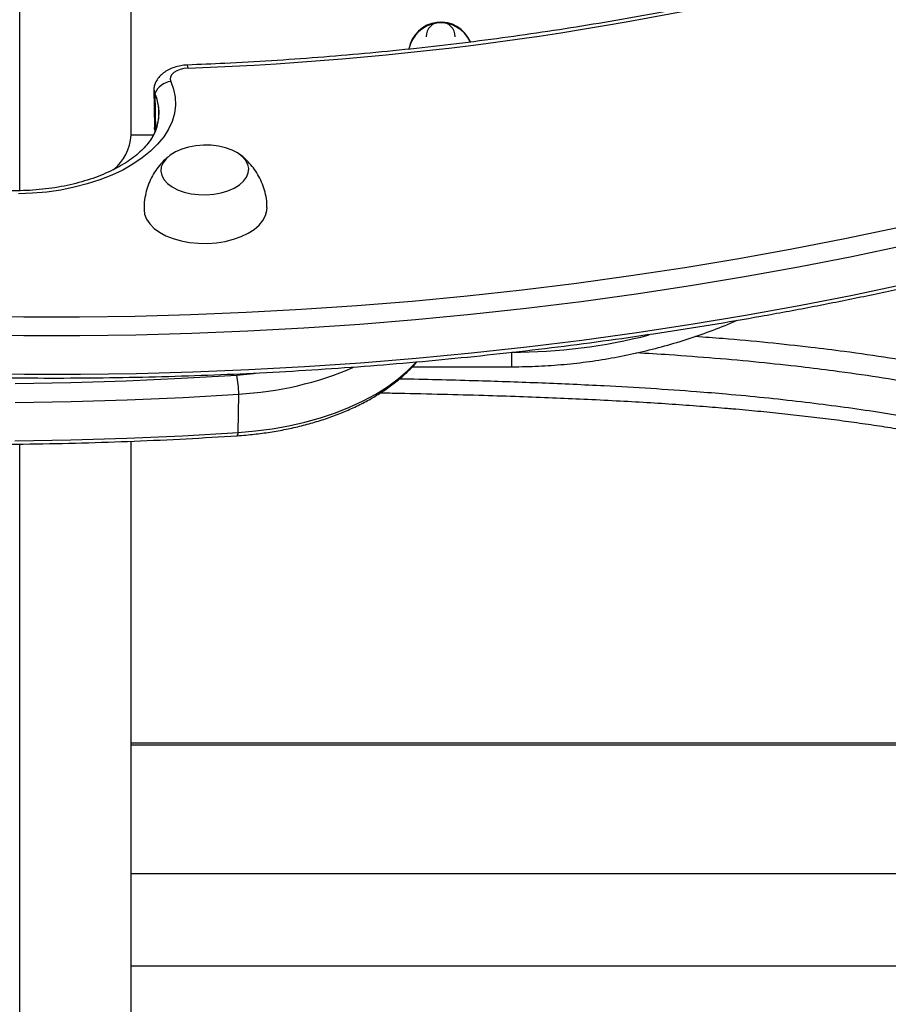
# Model space of a CAD drawing. Extents: x -81 to 788, y -9 to 661.
# Drawn here: x 246 to 256, y 232 to 243 of the extents above; entities that cross this region are included whole.
import ezdxf

# ---------------------------------------------------------------- set-up
doc = ezdxf.new("R2010")
doc.units = 0
doc.header["$LTSCALE"] = 0.125
doc.header["$MEASUREMENT"] = 0
doc.layers.add('CONTOUR', color=7, linetype='CONTINUOUS')

msp = doc.modelspace()

# ---------------------------------------------------------------- linework, layer by layer
at = {"layer": 'CONTOUR'}
for p, q in [((246.3646, 241.01429), (246.3646, 251.39721)), ((247.5521, 241.60602), (247.5521, 251.45048)), ((247.7954, 242.09928), (247.80342, 241.68693)), ((247.80657, 242.05033), (247.81422, 241.65712)), ((247.78979, 241.60602), (247.5521, 241.60602)), ((251.6146, 239.13705), (251.6146, 239.29199)), ((250.55105, 239.13705), (251.6146, 239.13705)), ((248.69504, 238.4365), (248.70099, 238.845)), ((247.5521, 225.00325), (247.5521, 238.34238)), ((246.3646, 222.80116), (246.3646, 238.31252)), ((247.55882, 235.12251), (247.5521, 235.1233)), ((257.4271, 235.12251), (247.5521, 235.12251)), ((247.5521, 235.10447), (257.4271, 235.10447)), ((257.5862, 233.7288), (247.5521, 233.7288)), ((247.5521, 232.74751), (259.56453, 232.74751))]:
    msp.add_line(p, q, dxfattribs=at)
at = {"layer": 'CONTOUR', "flags": 128}
for points in [[(248.15968, 242.32152), (248.11638, 242.31714), (248.07563, 242.3075), (248.0394, 242.29308), (248.00947, 242.27459), (247.98731, 242.25292), (247.974, 242.22914), (247.97018, 242.20441), (247.97604, 242.17993)], [(247.97604, 242.17993), (248.00621, 242.09604), (248.02274, 242.01076), (248.0255, 241.92481), (248.01446, 241.83888), (247.98973, 241.75369), (247.9515, 241.66995), (247.90008, 241.58832), (247.83591, 241.5095), (247.7595, 241.43412), (247.67149, 241.36282), (247.5726, 241.29616), (247.46364, 241.23471), (247.34552, 241.17897), (247.2192, 241.1294), (247.08572, 241.0864), (246.94618, 241.05034), (246.80174, 241.0215), (246.65357, 241.00012), (246.5029, 240.98638), (246.35097, 240.9804)], [(247.81055, 241.64814), (247.80352, 241.68392), (247.80342, 241.68693)], [(247.81055, 241.64814), (247.80383, 241.67907), (247.80342, 241.68693)], [(248.35319, 240.97037), (248.43432, 240.97687), (248.51256, 240.99122), (248.58551, 241.01298), (248.65098, 241.04148), (248.70696, 241.07587), (248.75176, 241.11509), (248.78402, 241.15797), (248.80275, 241.20318), (248.80739, 241.24937), (248.79779, 241.29512), (248.77426, 241.33904), (248.73749, 241.37981), (248.68861, 241.41618), (248.62911, 241.44705), (248.56079, 241.47148), (248.48573, 241.48873), (248.40621, 241.49827), (248.32464, 241.49981), (248.24351, 241.49331), (248.16528, 241.47897), (248.09232, 241.45721), (248.02686, 241.42871), (247.97087, 241.39432), (247.92607, 241.35509), (247.89382, 241.31222), (247.87508, 241.26701), (247.87044, 241.22082), (247.88004, 241.17507), (247.90358, 241.13114), (247.94034, 241.09037), (247.98922, 241.054), (248.04872, 241.02313), (248.11704, 240.9987), (248.1921, 240.98146), (248.27162, 240.97192), (248.35319, 240.97037)], [(248.35319, 240.97037), (248.43432, 240.97687), (248.51256, 240.99122), (248.58551, 241.01298), (248.65098, 241.04148), (248.70696, 241.07587), (248.75176, 241.11509), (248.78402, 241.15797), (248.80275, 241.20318), (248.80739, 241.24937), (248.79779, 241.29512), (248.77426, 241.33904), (248.73749, 241.37981), (248.68861, 241.41618), (248.62911, 241.44705), (248.56079, 241.47148), (248.48573, 241.48873), (248.40621, 241.49827), (248.32464, 241.49981), (248.24351, 241.49331), (248.16528, 241.47897), (248.09232, 241.45721), (248.02686, 241.42871), (247.97087, 241.39432), (247.92607, 241.35509), (247.89382, 241.31222), (247.87508, 241.26701), (247.87044, 241.22082), (247.88004, 241.17507), (247.90358, 241.13114), (247.94034, 241.09037), (247.98922, 241.054), (248.04872, 241.02313), (248.11704, 240.9987), (248.1921, 240.98146), (248.27162, 240.97192), (248.35319, 240.97037)], [(247.6908, 240.81066), (247.6972, 240.76234), (247.71746, 240.70967), (247.75114, 240.6594), (247.79751, 240.61262), (247.8556, 240.57031), (247.92415, 240.53339), (248.00172, 240.50263), (248.08665, 240.47869), (248.17712, 240.46209), (248.27121, 240.45317), (248.36692, 240.45213)], [(248.36692, 240.45213), (248.4622, 240.45899), (248.55503, 240.4736), (248.64342, 240.49565), (248.72549, 240.52468), (248.79949, 240.56005), (248.86385, 240.60103), (248.91719, 240.64673), (248.95837, 240.69618), (248.98653, 240.74833), (249.00105, 240.80207), (249.00305, 240.83611)], [(245.81611, 239.67698), (246.4085, 239.66905), (247.00139, 239.66913), (247.59444, 239.67722), (248.1873, 239.69332), (248.77965, 239.71742), (249.37115, 239.74951), (249.96145, 239.78957), (250.55021, 239.83758), (251.13712, 239.8935), (251.72182, 239.95731), (252.30398, 240.02897), (252.88327, 240.10843), (253.45937, 240.19566), (254.03194, 240.29061), (254.60065, 240.39321), (255.16519, 240.50342), (255.72522, 240.62116)], [(255.80266, 240.42822), (255.238, 240.30928), (254.66878, 240.19794), (254.09533, 240.09428), (253.51799, 239.99836), (252.93707, 239.91022), (252.35291, 239.82992), (251.76586, 239.75751), (251.17623, 239.69302), (250.58438, 239.6365), (249.99063, 239.58798), (249.39534, 239.54747), (248.79884, 239.51502), (248.20146, 239.49063), (247.60356, 239.47432), (247.00548, 239.4661), (246.40755, 239.46597), (245.81013, 239.47393)], [(255.80266, 240.42822), (255.238, 240.30928), (254.66878, 240.19794), (254.09533, 240.09428), (253.51799, 239.99836), (252.93707, 239.91022), (252.35291, 239.82992), (251.76586, 239.75751), (251.17623, 239.69302), (250.58438, 239.6365), (249.99063, 239.58798), (249.39534, 239.54747), (248.79884, 239.51502), (248.20146, 239.49063), (247.60356, 239.47432), (247.00548, 239.4661), (246.40755, 239.46597), (245.81013, 239.47393)], [(255.81069, 240.01587), (255.24602, 239.89692), (254.6768, 239.78559), (254.10336, 239.68193), (253.52601, 239.586), (252.94509, 239.49786), (252.36094, 239.41757), (251.77388, 239.34515), (251.18426, 239.28067), (250.5924, 239.22415), (249.99866, 239.17562), (249.40336, 239.13512), (248.80686, 239.10266), (248.20949, 239.07827), (247.61159, 239.06196), (247.0135, 239.05374), (246.41558, 239.05361), (245.81815, 239.06158)], [(255.81069, 240.01587), (255.24602, 239.89692), (254.6768, 239.78559), (254.10336, 239.68193), (253.52601, 239.586), (252.94509, 239.49786), (252.36094, 239.41757), (251.77388, 239.34515), (251.18426, 239.28067), (250.5924, 239.22415), (249.99866, 239.17562), (249.40336, 239.13512), (248.80686, 239.10266), (248.20949, 239.07827), (247.61159, 239.06196), (247.0135, 239.05374), (246.41558, 239.05361), (245.81815, 239.06158)], [(248.69504, 238.4365), (248.87807, 238.45258), (249.05829, 238.47647), (249.23472, 238.50804), (249.40638, 238.5471), (249.57232, 238.59346), (249.73163, 238.64685), (249.88344, 238.70698), (250.02689, 238.77351), (250.16121, 238.84609), (250.28564, 238.9243), (250.39952, 239.00772), (250.5022, 239.09589), (250.5915, 239.18653)], [(248.69504, 238.4365), (248.87807, 238.45258), (249.05829, 238.47647), (249.23472, 238.50804), (249.40638, 238.5471), (249.57232, 238.59346), (249.73163, 238.64685), (249.88344, 238.70698), (250.02689, 238.77351), (250.16121, 238.84609), (250.28564, 238.9243), (250.39952, 239.00772), (250.5022, 239.09589), (250.5915, 239.18653)], [(248.67948, 239.04841), (248.85801, 239.06429), (248.87996, 239.06682)], [(246.31611, 238.95842), (246.90854, 238.96868), (247.50013, 238.98711), (248.09056, 239.01369), (248.67948, 239.04841)], [(246.31754, 238.75435), (246.91501, 238.76465), (247.51163, 238.78321), (248.10707, 238.80999), (248.70099, 238.845)], [(246.31754, 238.75435), (246.91501, 238.76465), (247.51163, 238.78321), (248.10707, 238.80999), (248.70099, 238.845)], [(246.31159, 238.34585), (246.90905, 238.35615), (247.50567, 238.37471), (248.10112, 238.40149), (248.69504, 238.4365)], [(246.31159, 238.34585), (246.90905, 238.35615), (247.50567, 238.37471), (248.10112, 238.40149), (248.69504, 238.4365)]]:
    msp.add_lwpolyline(points, dxfattribs=at)
at = {"layer": 'CONTOUR'}
for centre, radius, start, end in [((246.97317, 275.97416), 33.67355, 272.019266, 284.818894), ((250.85428, 242.46631), 0.34487, 23.040147, 170.253997), ((250.85428, 242.45786), 0.34503, 24.525068, 168.753593), ((250.85397, 242.65473), 0.15626, 0.636086, 179.363914), ((248.0197, 242.32063), 0.13998, 0.365032, 13.898475), ((247.91982, 242.10174), 0.12437, 156.414841, 204.414436), ((247.92027, 242.1018), 0.12481, 154.377022, 204.357195), ((248.00539, 241.96596), 0.21598, 97.809383, 157.005958), ((247.33418, 241.84274), 0.51599, 323.48093, 23.722729), ((247.35371, 241.84475), 0.49734, 336.87057, 24.415857), ((247.0395, 241.63602), 0.51348, 309.060887, 356.650995), ((251.61496, 245.18845), 5.89646, 269.996518, 284.360448), ((248.50789, 242.43304), 3.59323, 273.080596, 293.232246), ((247.46416, 238.81702), 1.23715, 1.296256, 10.779823), ((248.64852, 238.43099), 0.04685, 321.37522, 6.755048)]:
    msp.add_arc(centre, radius, start, end, dxfattribs=at)
for points, knots in [([(255.54003, 243.44707), (255.46031, 243.42586), (255.22903, 243.36434), (254.84232, 243.26732), (254.37858, 243.15819), (253.91033, 243.05562), (253.43796, 242.95956), (252.96173, 242.87012), (252.48196, 242.78734), (251.99893, 242.71127), (251.51295, 242.64196), (251.02432, 242.57947), (250.53336, 242.52382), (250.04036, 242.47506), (249.54565, 242.43318), (249.0495, 242.39837), (248.58603, 242.37199), (248.2878, 242.3597), (248.15558, 242.35425)], [0, 0, 0, 0, 0.03431368, 0.09956051, 0.16481141, 0.23006554, 0.29532268, 0.36058263, 0.42584518, 0.49111011, 0.5563772, 0.62164624, 0.686917, 0.75218926, 0.81746279, 0.88273737, 0.94801278, 1, 1, 1, 1]), ([(248.15558, 242.35425), (248.14234, 242.35345), (248.10565, 242.35125), (248.04606, 242.34012), (247.98144, 242.31864), (247.92424, 242.28881), (247.87618, 242.2527), (247.83841, 242.21027), (247.81516, 242.17607), (247.80812, 242.15526), (247.80691, 242.15171)], [0, 0, 0, 0, 0.08937685, 0.24757544, 0.41024019, 0.56111826, 0.70533885, 0.841888, 0.97302938, 1, 1, 1, 1]), ([(244.0429, 239.09776), (244.13999, 239.09203), (244.42144, 239.07541), (244.8884, 239.05327), (245.44395, 239.03367), (246.00045, 239.0212), (246.55757, 239.01576), (247.11506, 239.01739), (247.67263, 239.02606), (248.23001, 239.04179), (248.78692, 239.06455), (249.3431, 239.09435), (249.89825, 239.13116), (250.45211, 239.17497), (251.00441, 239.22575), (251.55486, 239.28349), (252.1032, 239.34815), (252.64916, 239.4197), (253.19246, 239.49811), (253.73284, 239.58334), (254.27002, 239.67534), (254.80375, 239.77408), (255.33376, 239.8795), (255.85978, 239.99156), (256.38156, 240.1102), (256.89883, 240.23536), (257.41135, 240.36699), (257.91885, 240.50501), (258.42109, 240.64936), (258.91781, 240.79998), (259.40877, 240.95679), (259.89372, 241.11972), (260.37247, 241.28864), (260.84457, 241.46366), (261.29547, 241.63818), (261.58537, 241.75723), (261.72291, 241.81371)], [0, 0, 0, 0, 0.01575084, 0.04565901, 0.0755673, 0.10547531, 0.13538313, 0.16529081, 0.19519842, 0.22510603, 0.25501369, 0.28492147, 0.31482943, 0.34473764, 0.37464616, 0.40455506, 0.43446442, 0.46437429, 0.49428475, 0.52419587, 0.5541077, 0.58402033, 0.6139338, 0.6438482, 0.67376358, 0.70368001, 0.73359755, 0.76351625, 0.79343619, 0.82335741, 0.85327997, 0.88320391, 0.91312928, 0.94305611, 0.97298445, 1, 1, 1, 1]), ([(247.80977, 241.64903), (247.80499, 241.63727), (247.79181, 241.60486), (247.75792, 241.5507), (247.70866, 241.48811), (247.64841, 241.42721), (247.57797, 241.36846), (247.49746, 241.31231), (247.40739, 241.25938), (247.30837, 241.21027), (247.20113, 241.16554), (247.08651, 241.12574), (246.96546, 241.09132), (246.839, 241.06271), (246.70823, 241.04024), (246.5743, 241.02416), (246.43836, 241.01468), (246.30163, 241.01189), (246.16531, 241.01582), (246.03061, 241.02644), (245.89875, 241.0436), (245.77088, 241.0671), (245.64814, 241.09665), (245.53161, 241.13188), (245.42231, 241.17232), (245.32117, 241.21746), (245.22902, 241.26665), (245.14655, 241.31924), (245.07434, 241.37445), (245.01264, 241.43154), (244.96204, 241.48971), (244.92423, 241.5437), (244.90816, 241.57754), (244.90116, 241.59228)], [0, 0, 0, 0, 0.01989087, 0.05480769, 0.08852513, 0.12155094, 0.15424901, 0.18683294, 0.21940804, 0.25203354, 0.28474628, 0.31755847, 0.35046794, 0.38346447, 0.41653351, 0.44965833, 0.48282123, 0.51600413, 0.5491888, 0.58235091, 0.6154719, 0.64853331, 0.68151691, 0.71440542, 0.74718382, 0.77984174, 0.81237754, 0.8448049, 0.87716328, 0.90951698, 0.94197382, 0.97474168, 1, 1, 1, 1]), ([(247.96259, 241.38678), (247.94622, 241.37373), (247.90722, 241.34262), (247.85368, 241.28379), (247.80177, 241.2127), (247.7589, 241.13473), (247.72552, 241.05156), (247.70233, 240.96162), (247.69046, 240.88067), (247.69187, 240.82925), (247.69237, 240.81084)], [0, 0, 0, 0, 0.09526226, 0.22707408, 0.36044504, 0.49501499, 0.63047529, 0.76656862, 0.91643617, 1, 1, 1, 1]), ([(249.00146, 240.83598), (249.00145, 240.85138), (249.00141, 240.89819), (248.98818, 240.97489), (248.96343, 241.06351), (248.92808, 241.14625), (248.88408, 241.22211), (248.8327, 241.29065), (248.77447, 241.35011), (248.7323, 241.38761), (248.70846, 241.40285), (248.70736, 241.40355)], [0, 0, 0, 0, 0.06954543, 0.2114451, 0.34992841, 0.48513423, 0.6171396, 0.74597258, 0.87162802, 0.99409455, 1, 1, 1, 1]), ([(230.53857, 241.30701), (230.60944, 241.27563), (230.8293, 241.17833), (231.20601, 241.02126), (231.66804, 240.83565), (232.1373, 240.65632), (232.61305, 240.48296), (233.09519, 240.31576), (233.58344, 240.15478), (234.07756, 240.0001), (234.57732, 239.85179), (235.08246, 239.70992), (235.59273, 239.57457), (236.10788, 239.44579), (236.62765, 239.32366), (237.15179, 239.20822), (237.68004, 239.09954), (238.21213, 238.99767), (238.7478, 238.90266), (239.28679, 238.81455), (239.82882, 238.73339), (240.37364, 238.65921), (240.92097, 238.59205), (241.47053, 238.53195), (242.02206, 238.47893), (242.57529, 238.43302), (243.12994, 238.39424), (243.68573, 238.36262), (244.24239, 238.33815), (244.79964, 238.32087), (245.35722, 238.31077), (245.91483, 238.30786), (246.47221, 238.31215), (247.02909, 238.3236), (247.58515, 238.34237), (248.13742, 238.36767), (248.5035, 238.39045), (248.68512, 238.40175)], [0, 0, 0, 0, 0.01381323, 0.04284667, 0.07187888, 0.10090982, 0.12993951, 0.15896794, 0.18799515, 0.21702114, 0.24604595, 0.27506962, 0.30409218, 0.33311368, 0.36213418, 0.39115371, 0.42017234, 0.44919011, 0.47820709, 0.50722334, 0.5362389, 0.56525385, 0.59426823, 0.62328212, 0.65229558, 0.68130866, 0.71032144, 0.73933396, 0.7683463, 0.79735852, 0.82637068, 0.85538285, 0.88439506, 0.91340738, 0.94241988, 0.97143261, 1, 1, 1, 1]), ([(251.6146, 239.13705), (251.66325, 239.1374), (251.80297, 239.13841), (252.0336, 239.14954), (252.30573, 239.17432), (252.57644, 239.21145), (252.84516, 239.26062), (253.11131, 239.32186), (253.37443, 239.39481), (253.63364, 239.48006), (253.84808, 239.55935), (253.97403, 239.61448), (254.01675, 239.63318)], [0, 0, 0, 0, 0.05904562, 0.16957097, 0.28010317, 0.39063511, 0.5011665, 0.61169706, 0.72222653, 0.83275461, 0.94328107, 1, 1, 1, 1]), ([(253.57227, 239.46174), (253.66908, 239.45462), (253.93268, 239.43524), (254.34678, 239.3975), (254.65125, 239.3636), (254.80323, 239.34668)], [0, 0, 0, 0, 0.22523359, 0.61326485, 1, 1, 1, 1]), ([(254.69808, 239.13507), (254.54979, 239.15165), (254.25272, 239.18487), (253.77999, 239.22684), (253.3426, 239.26053), (253.05804, 239.27769), (252.94095, 239.28475)], [0, 0, 0, 0, 0.26941215, 0.53972672, 0.81059702, 1, 1, 1, 1]), ([(254.80323, 239.34668), (254.92207, 239.33219), (255.21141, 239.29691), (255.64415, 239.23433), (256.09764, 239.15918), (256.52238, 239.07885), (256.91705, 238.99416), (257.21854, 238.9234), (257.37922, 238.87998), (257.4271, 238.86705)], [0, 0, 0, 0, 0.11359095, 0.27655484, 0.43999162, 0.60375384, 0.76749913, 0.93072255, 1, 1, 1, 1]), ([(248.68512, 238.40175), (248.71602, 238.404), (248.80524, 238.41049), (248.95137, 238.42687), (249.12193, 238.45318), (249.2889, 238.48678), (249.45152, 238.52742), (249.60901, 238.575), (249.76061, 238.62937), (249.90558, 238.69034), (250.04319, 238.75773), (250.17276, 238.83131), (250.29345, 238.91087), (250.40496, 238.99594), (250.50501, 239.08678), (250.56985, 239.15162), (250.59791, 239.18738), (250.59975, 239.18973)], [0, 0, 0, 0, 0.03872811, 0.1118206, 0.18497042, 0.25818796, 0.33148942, 0.40488955, 0.47840049, 0.5520296, 0.62577646, 0.69962823, 0.77355348, 0.84747499, 0.92128134, 0.99482831, 1, 1, 1, 1]), ([(257.31319, 238.65307), (257.25206, 238.66966), (257.0806, 238.71618), (256.76973, 238.7894), (256.38248, 238.87248), (255.96601, 238.95132), (255.52122, 239.02506), (255.09732, 239.08639), (254.81407, 239.12093), (254.69808, 239.13507)], [0, 0, 0, 0, 0.0886061, 0.2485431, 0.40899216, 0.56945507, 0.72959599, 0.88927378, 1, 1, 1, 1]), ([(250.41719, 239.00956), (250.43534, 239.00925), (250.71678, 239.00434), (251.22326, 238.99076), (251.93373, 238.96678), (252.547, 238.93918), (253.09723, 238.90799), (253.53037, 238.87794), (253.93388, 238.84487), (254.30948, 238.80972), (254.56836, 238.78044), (254.69808, 238.76577)], [0, 0, 0, 0, 0.01202437, 0.18649533, 0.33756555, 0.48912957, 0.60384138, 0.71900193, 0.79637304, 0.89796794, 1, 1, 1, 1]), ([(250.21127, 238.85866), (250.27907, 238.85752), (250.50031, 238.85379), (250.86856, 238.84522), (251.29542, 238.83355), (251.68697, 238.8208), (252.04179, 238.80742), (252.38605, 238.79248), (252.72162, 238.77579), (253.04938, 238.75711), (253.35903, 238.73708), (253.64532, 238.71623), (253.84573, 238.69998), (253.99563, 238.68705), (254.1478, 238.67343), (254.36582, 238.65237), (254.61923, 238.62549), (254.86824, 238.59662), (255.11341, 238.5657), (255.35513, 238.53264), (255.59381, 238.49736), (255.82984, 238.45976), (256.06355, 238.41973), (256.2947, 238.37728), (256.5229, 238.33248), (256.74648, 238.28539), (256.93413, 238.24359), (257.04345, 238.21709), (257.08333, 238.20742)], [0, 0, 0, 0, 0.025118869, 0.081977733, 0.136989293, 0.184480725, 0.228886919, 0.270897307, 0.315348261, 0.357629035, 0.398136262, 0.437247693, 0.47217578, 0.479777503, 0.499042656, 0.535397877, 0.571896227, 0.608731696, 0.646028664, 0.683915827, 0.722526799, 0.762001481, 0.802487766, 0.844096388, 0.886679623, 0.930194508, 0.974538621, 1, 1, 1, 1]), ([(254.69808, 238.76577), (254.82289, 238.75052), (255.07295, 238.71997), (255.42837, 238.66923), (255.76979, 238.61522), (256.13831, 238.55037), (256.49219, 238.48063), (256.82809, 238.40616), (257.03336, 238.35793), (257.13294, 238.33175), (257.14192, 238.32939)], [0, 0, 0, 0, 0.129817, 0.26008615, 0.39117938, 0.52263378, 0.7063643, 0.84625037, 0.98614322, 1, 1, 1, 1]), ([(263.42731, 232.32022), (263.38933, 232.33504), (263.2795, 232.37788), (263.09154, 232.44315), (262.86115, 232.51352), (262.62317, 232.57628), (262.37814, 232.63147), (262.12643, 232.67899), (261.8685, 232.71878), (261.60474, 232.75079), (261.33561, 232.775), (261.06153, 232.79137), (260.78295, 232.79991), (260.50032, 232.8006), (260.21409, 232.79346), (259.92473, 232.77852), (259.6327, 232.75581), (259.33846, 232.72537), (259.04249, 232.68727), (258.74526, 232.64156), (258.44725, 232.58834), (258.14894, 232.52768), (257.8508, 232.4597), (257.55331, 232.38451), (257.25695, 232.30222), (256.96219, 232.21297), (256.66951, 232.11691), (256.37939, 232.01419), (256.09227, 231.90498), (255.80864, 231.78944), (255.52894, 231.66776), (255.25362, 231.54014), (254.98313, 231.40677), (254.71791, 231.26787), (254.45837, 231.12364), (254.20495, 230.97432), (253.95805, 230.82014), (253.71808, 230.66132), (253.48541, 230.49813), (253.26044, 230.3308), (253.0435, 230.1596), (252.83511, 229.98475), (252.65904, 229.82813), (252.55466, 229.72922), (252.51395, 229.69065)], [0, 0, 0, 0, 0.0128579, 0.03718199, 0.06151098, 0.08584561, 0.11018212, 0.13451712, 0.15884874, 0.18317562, 0.20749688, 0.23181198, 0.25612066, 0.28042288, 0.30471878, 0.32900863, 0.35329278, 0.37757166, 0.40184576, 0.42611559, 0.45038171, 0.47464466, 0.49890503, 0.5231634, 0.54742036, 0.57167649, 0.5959324, 0.62018861, 0.64444558, 0.66870391, 0.6929642, 0.71722704, 0.74149304, 0.76576278, 0.79003686, 0.81431584, 0.83860029, 0.86289073, 0.88718763, 0.91149144, 0.93580247, 0.96012097, 0.98444701, 1, 1, 1, 1])]:
    msp.add_open_spline(points, degree=3, knots=knots, dxfattribs=at)

doc.saveas('drawing.dxf')
